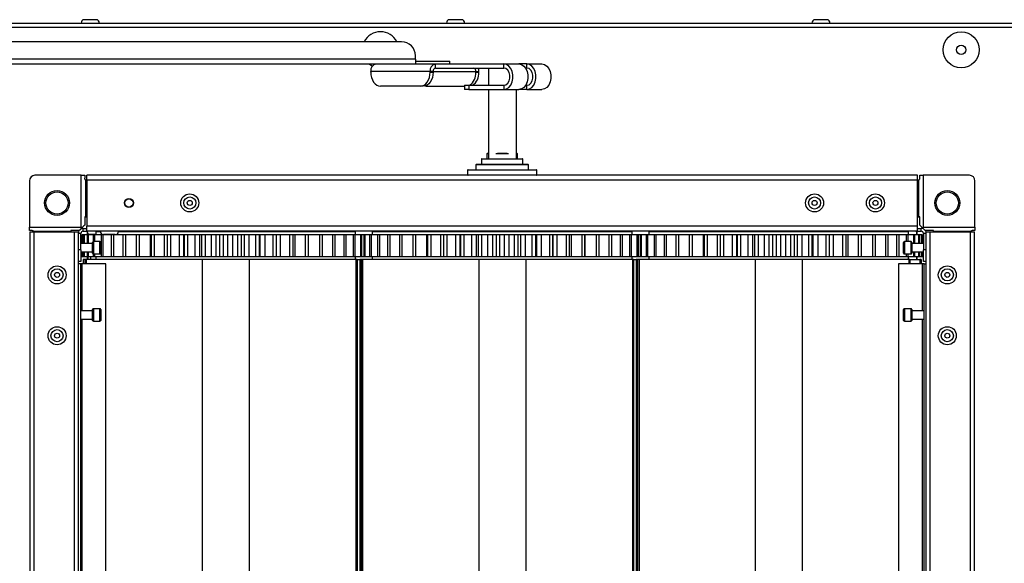
# Model space of a CAD drawing. Units: millimetres. Extents: x -3716 to 16431, y -9556 to 1738.
# Drawn here: x 6332 to 6688, y -1968 to -1771 of the extents above; entities that cross this region are included whole.
import ezdxf

# ---------------------------------------------------------------- set-up
doc = ezdxf.new("R2010")
doc.units = ezdxf.units.MM

msp = doc.modelspace()

# ---------------------------------------------------------------- linework, layer by layer
at = {"color": 7, "linetype": 'Continuous', "lineweight": 25}
for p, q in [((5383.04, -1772.47), (7331.3, -1772.47)), ((6357.17, -1771.27), (6354.99, -1771.27)), ((6359.36, -1771.27), (6357.17, -1771.27)), ((6489.32, -1771.27), (6487.13, -1771.27)), ((6491.5, -1771.27), (6489.32, -1771.27)), ((6621.46, -1771.27), (6619.27, -1771.27)), ((6623.65, -1771.27), (6621.46, -1771.27)), ((7330.57, -1774.07), (5383.77, -1774.07)), ((6469.78, -1779.29), (5937.58, -1779.29)), ((6474.78, -1785.49), (5932.58, -1785.49)), ((5978.65, -1787.29), (6473.22, -1787.29)), ((6458.09, -1787.29), (6459.23, -1788.03)), ((6473.22, -1787.29), (6482.03, -1787.29)), ((6474.78, -1785.49), (6474.78, -1784.29)), ((6474.78, -1785.49), (6474.78, -1787.29)), ((6474.78, -1786.29), (6487.28, -1786.29)), ((6482.03, -1787.29), (6506.78, -1787.29)), ((6482.03, -1788.79), (6482.03, -1787.29)), ((6487.28, -1787.29), (6487.28, -1786.29)), ((6506.78, -1788.79), (6506.78, -1787.29)), ((6506.78, -1787.29), (6512.23, -1787.29)), ((6515.13, -1787.29), (6512.23, -1787.29)), ((6515.13, -1787.29), (6520.57, -1787.29)), ((6515.13, -1788.79), (6515.13, -1787.29)), ((6458.63, -1790.29), (6458.63, -1789.99)), ((6480.13, -1789.99), (6458.63, -1789.99)), ((6480.13, -1789.99), (6480.13, -1790.29)), ((6481.19, -1789.99), (6480.13, -1789.99)), ((6480.13, -1790.29), (6481.19, -1790.29)), ((6481.19, -1789.99), (6481.19, -1790.29)), ((6482.03, -1788.79), (6506.78, -1788.79)), ((6496.67, -1789.99), (6497.73, -1789.99)), ((6496.67, -1790.29), (6496.67, -1789.99)), ((6496.67, -1790.29), (6497.73, -1790.29)), ((6497.73, -1790.29), (6497.73, -1789.99)), ((6501.17, -1788.79), (6501.17, -1794.99)), ((6515.13, -1788.79), (6514.63, -1788.79)), ((6476.59, -1795.29), (6462.17, -1795.29)), ((6477.65, -1795.29), (6476.59, -1795.29)), ((6478.18, -1795.24), (6478.71, -1795.29)), ((6478.71, -1795.29), (6492.59, -1795.29)), ((6492.59, -1794.99), (6492.59, -1796.49)), ((6492.59, -1794.99), (6494.06, -1794.99)), ((6494.06, -1796.49), (6492.59, -1796.49)), ((6494.06, -1794.99), (6494.06, -1796.49)), ((6494.06, -1794.99), (6506.78, -1794.99)), ((6494.06, -1796.49), (6506.78, -1796.49)), ((6501.17, -1796.49), (6501.17, -1821.54)), ((6506.78, -1794.99), (6506.78, -1796.49)), ((6506.78, -1796.49), (6512.23, -1796.49)), ((6511.17, -1796.49), (6511.17, -1821.54)), ((6515.13, -1796.49), (6512.23, -1796.49)), ((6514.63, -1794.99), (6515.13, -1794.99)), ((6515.13, -1796.49), (6515.13, -1794.99)), ((6515.13, -1796.49), (6520.57, -1796.49)), ((6500.67, -1819.74), (6500.67, -1821.54)), ((6500.87, -1819.54), (6501.17, -1819.54)), ((6504.42, -1819.54), (6506.17, -1819.54)), ((6506.17, -1819.54), (6507.93, -1819.54)), ((6511.17, -1819.54), (6511.47, -1819.54)), ((6511.67, -1821.54), (6511.67, -1819.74)), ((6498.67, -1821.74), (6498.67, -1823.54)), ((6498.87, -1821.54), (6506.17, -1821.54)), ((6506.17, -1821.54), (6513.47, -1821.54)), ((6513.67, -1823.54), (6513.67, -1821.74)), ((6493.67, -1825.74), (6493.67, -1827.34)), ((6493.87, -1825.54), (6506.17, -1825.54)), ((6496.67, -1823.74), (6496.67, -1825.54)), ((6496.87, -1823.54), (6506.17, -1823.54)), ((6506.17, -1823.54), (6515.47, -1823.54)), ((6506.17, -1825.54), (6518.47, -1825.54)), ((6515.67, -1825.54), (6515.67, -1823.74)), ((6518.67, -1827.34), (6518.67, -1825.74)), ((6335.17, -1829.54), (6335.17, -1846.3)), ((6353.93, -1827.54), (6337.17, -1827.54)), ((6353.93, -1846.3), (6353.93, -1827.54)), ((6353.93, -1827.54), (6355.17, -1827.54)), ((6355.17, -1827.54), (6355.17, -1828.54)), ((6355.52, -1829.3), (6355.52, -1842.54)), ((6356, -1829.34), (6356, -1827.54)), ((6656.34, -1827.54), (6356, -1827.54)), ((6656.34, -1829.34), (6356, -1829.34)), ((6356, -1829.34), (6356, -1845.94)), ((6656.34, -1829.34), (6656.34, -1827.54)), ((6656.34, -1845.94), (6656.34, -1829.34)), ((6656.83, -1842.54), (6656.83, -1829.3)), ((6657.17, -1828.54), (6657.17, -1827.54)), ((6657.17, -1827.54), (6658.42, -1827.54)), ((6658.42, -1827.54), (6658.42, -1846.3)), ((6675.17, -1827.54), (6658.42, -1827.54)), ((6677.17, -1846.3), (6677.17, -1829.54)), ((6355.17, -1842.54), (6355.17, -1845.54)), ((6355.52, -1842.54), (6355.17, -1842.54)), ((6355.52, -1842.54), (6356, -1842.54)), ((6656.34, -1842.54), (6656.83, -1842.54)), ((6657.17, -1842.54), (6656.83, -1842.54)), ((6657.17, -1845.54), (6657.17, -1842.54)), ((6335.17, -1846.3), (6353.93, -1846.3)), ((6335.17, -1847.54), (6335.17, -1846.3)), ((6336.17, -1847.54), (6335.17, -1847.54)), ((6335.3, -1848.02), (6335.3, -2447.06)), ((6335.3, -1848.02), (6336.74, -1848.02)), ((6336.74, -1848.02), (6351.36, -1848.02)), ((6336.74, -1848.02), (6336.74, -2447.06)), ((6350.17, -1847.89), (6336.93, -1847.89)), ((6336.93, -1847.89), (6337.02, -1848.02)), ((6350.17, -1847.54), (6350.17, -1847.89)), ((6353.17, -1847.54), (6350.17, -1847.54)), ((6350.17, -1848.02), (6350.17, -1847.89)), ((6351.36, -1848.02), (6351.36, -2447.06)), ((6351.36, -1848.02), (6352.8, -1848.02)), ((6352.8, -1848.02), (6352.8, -2447.06)), ((6354.6, -1847.74), (6354.6, -1846.74)), ((6354.6, -1846.74), (6356, -1846.74)), ((6354.6, -1847.74), (6356, -1847.74)), ((6356, -1847.74), (6356, -1845.94)), ((6656.34, -1845.94), (6356, -1845.94)), ((6656.34, -1847.74), (6356, -1847.74)), ((6356.17, -1849.04), (6356.17, -1847.74)), ((6359.17, -1848.04), (6359.17, -1849.04)), ((6360.88, -1848.04), (6359.17, -1848.04)), ((6419.35, -1848.04), (6367.37, -1848.04)), ((6384.92, -1847.74), (6384.92, -1848.04)), ((6413.62, -1848.04), (6413.62, -1847.74)), ((6453.17, -1848.04), (6419.35, -1848.04)), ((6419.69, -1848.04), (6419.69, -1847.74)), ((6427.42, -1848.04), (6427.42, -1847.74)), ((6453.17, -1849.04), (6453.17, -1848.04)), ((6459.17, -1848.04), (6459.17, -1849.04)), ((6519.35, -1848.04), (6459.17, -1848.04)), ((6484.92, -1847.74), (6484.92, -1848.04)), ((6513.62, -1848.04), (6513.62, -1847.74)), ((6553.17, -1848.04), (6519.35, -1848.04)), ((6519.69, -1848.04), (6519.69, -1847.74)), ((6527.42, -1848.04), (6527.42, -1847.74)), ((6553.17, -1849.04), (6553.17, -1848.04)), ((6559.17, -1848.04), (6559.17, -1849.04)), ((6619.35, -1848.04), (6559.17, -1848.04)), ((6584.92, -1847.74), (6584.92, -1848.04)), ((6613.62, -1848.04), (6613.62, -1847.74)), ((6653.17, -1848.04), (6619.35, -1848.04)), ((6619.69, -1848.04), (6619.69, -1847.74)), ((6627.42, -1848.04), (6627.42, -1847.74)), ((6653.17, -1849.04), (6653.17, -1848.04)), ((6656.09, -1848.18), (6656.17, -1848.18)), ((6656.09, -1849.04), (6656.09, -1848.18)), ((6656.17, -1847.74), (6656.17, -1849.04)), ((6656.34, -1847.74), (6656.34, -1845.94)), ((6656.34, -1846.74), (6657.74, -1846.74)), ((6656.34, -1847.74), (6657.74, -1847.74)), ((6657.74, -1847.74), (6657.74, -1846.74)), ((6658.42, -1846.3), (6677.17, -1846.3)), ((6662.17, -1847.54), (6659.17, -1847.54)), ((6659.54, -1848.02), (6660.98, -1848.02)), ((6659.54, -2447.06), (6659.54, -1848.02)), ((6660.98, -2447.06), (6660.98, -1848.02)), ((6660.98, -1848.02), (6675.6, -1848.02)), ((6662.17, -1847.89), (6662.17, -1847.54)), ((6675.42, -1847.89), (6662.17, -1847.89)), ((6662.17, -1847.89), (6662.17, -1848.02)), ((6675.32, -1848.02), (6675.42, -1847.89)), ((6675.6, -2447.06), (6675.6, -1848.02)), ((6675.6, -1848.02), (6677.04, -1848.02)), ((6677.17, -1847.54), (6676.17, -1847.54)), ((6677.04, -2447.06), (6677.04, -1848.02)), ((6677.17, -1846.3), (6677.17, -1847.54)), ((6353.8, -1848.54), (6352.8, -1848.54)), ((6353.8, -1854.44), (6353.8, -1848.54)), ((6354.18, -1849.04), (6354.18, -1852.24)), ((6354.23, -1849.04), (6354.18, -1849.04)), ((6354.23, -1849.04), (6354.23, -1852.24)), ((6354.81, -1849.04), (6354.23, -1849.04)), ((6354.73, -1849.04), (6354.73, -1852.24)), ((6354.93, -1849.04), (6354.73, -1849.04)), ((6354.93, -1849.04), (6354.93, -1852.24)), ((6356.17, -1849.04), (6354.93, -1849.04)), ((6356.08, -1849.04), (6356.08, -1852.24)), ((6356.44, -1849.04), (6356.08, -1849.04)), ((6356.17, -1848.34), (6356.25, -1848.34)), ((6356.17, -1848.87), (6359.17, -1848.87)), ((6356.25, -1848.34), (6356.25, -1849.04)), ((6356.44, -1849.04), (6356.44, -1852.24)), ((6358.22, -1849.04), (6356.44, -1849.04)), ((6358, -1855.69), (6358, -1851.79)), ((6358.22, -1849.04), (6358.22, -1851.5)), ((6358.74, -1849.04), (6358.22, -1849.04)), ((6360.7, -1851.49), (6358.3, -1851.49)), ((6358.74, -1849.04), (6358.74, -1851.49)), ((6361.22, -1849.04), (6358.74, -1849.04)), ((6361, -1851.79), (6361, -1853.74)), ((6361.12, -1849.04), (6361.12, -1857.04)), ((6361.79, -1849.04), (6361.12, -1849.04)), ((6361.79, -1849.04), (6361.79, -1857.04)), ((6364.73, -1849.04), (6361.79, -1849.04)), ((6366.15, -1848.94), (6361.94, -1848.94)), ((6364.73, -1849.04), (6364.73, -1857.04)), ((6365.53, -1849.04), (6364.73, -1849.04)), ((6365.53, -1849.04), (6365.53, -1857.04)), ((6368.99, -1849.04), (6365.53, -1849.04)), ((6366.15, -1848.94), (6366.31, -1848.94)), ((6368.99, -1849.04), (6368.99, -1857.04)), ((6369.92, -1849.04), (6368.99, -1849.04)), ((6369.92, -1849.04), (6369.92, -1857.04)), ((6373.84, -1849.04), (6369.92, -1849.04)), ((6373.84, -1849.04), (6373.84, -1857.04)), ((6374.87, -1849.04), (6373.84, -1849.04)), ((6374.87, -1849.04), (6374.87, -1857.04)), ((6378.82, -1849.04), (6374.87, -1849.04)), ((6378.82, -1849.04), (6378.82, -1857.04)), ((6379.2, -1849.04), (6378.82, -1849.04)), ((6379.2, -1849.04), (6379.2, -1857.04)), ((6380.32, -1849.04), (6379.2, -1849.04)), ((6380.32, -1849.04), (6380.32, -1857.04)), ((6383.9, -1849.04), (6380.32, -1849.04)), ((6383.9, -1849.04), (6383.9, -1857.04)), ((6384.98, -1849.04), (6383.9, -1849.04)), ((6384.98, -1849.04), (6384.98, -1857.04)), ((6384.99, -1849.04), (6384.98, -1849.04)), ((6384.99, -1849.04), (6384.99, -1857.04)), ((6386.18, -1849.04), (6384.99, -1849.04)), ((6386.18, -1849.04), (6386.18, -1857.04)), ((6389.33, -1849.04), (6386.18, -1849.04)), ((6389.33, -1849.04), (6389.33, -1857.04)), ((6390.96, -1849.04), (6389.33, -1849.04)), ((6390.88, -1849.04), (6390.88, -1857.04)), ((6391.11, -1849.04), (6390.88, -1849.04)), ((6391.11, -1849.04), (6391.11, -1857.04)), ((6392.36, -1849.04), (6391.11, -1849.04)), ((6392.36, -1849.04), (6392.36, -1857.04)), ((6395.03, -1849.04), (6392.36, -1849.04)), ((6395.03, -1849.04), (6395.03, -1857.04)), ((6396.71, -1849.04), (6395.03, -1849.04)), ((6396.71, -1849.04), (6396.71, -1857.04)), ((6397.46, -1849.04), (6396.71, -1849.04)), ((6397.46, -1849.04), (6397.46, -1857.04)), ((6398.75, -1849.04), (6397.46, -1849.04)), ((6398.75, -1849.04), (6398.75, -1857.04)), ((6400.91, -1849.04), (6398.75, -1849.04)), ((6400.91, -1849.04), (6400.91, -1857.04)), ((6402.62, -1849.04), (6400.91, -1849.04)), ((6402.62, -1849.04), (6402.62, -1857.04)), ((6403.96, -1849.04), (6402.62, -1849.04)), ((6403.96, -1849.04), (6403.96, -1857.04)), ((6405.26, -1849.04), (6403.96, -1849.04)), ((6405.26, -1849.04), (6405.26, -1857.04)), ((6406.87, -1849.04), (6405.26, -1849.04)), ((6406.87, -1849.04), (6406.87, -1857.04)), ((6408.59, -1849.04), (6406.87, -1849.04)), ((6408.59, -1849.04), (6408.59, -1857.04)), ((6410.49, -1849.04), (6408.59, -1849.04)), ((6410.49, -1849.04), (6410.49, -1857.04)), ((6411.78, -1849.04), (6410.49, -1849.04)), ((6411.78, -1849.04), (6411.78, -1857.04)), ((6412.81, -1849.04), (6411.78, -1849.04)), ((6412.81, -1849.04), (6412.81, -1857.04)), ((6414.51, -1849.04), (6412.81, -1849.04)), ((6414.51, -1849.04), (6414.51, -1857.04)), ((6416.95, -1849.04), (6414.51, -1849.04)), ((6416.95, -1849.04), (6416.95, -1857.04)), ((6418.22, -1849.04), (6416.95, -1849.04)), ((6418.22, -1849.04), (6418.22, -1857.04)), ((6418.66, -1849.04), (6418.22, -1849.04)), ((6418.66, -1857.04), (6418.66, -1849.04)), ((6420.31, -1849.04), (6418.66, -1849.04)), ((6420.31, -1849.04), (6420.31, -1857.04)), ((6423.24, -1849.04), (6420.31, -1849.04)), ((6423.24, -1849.04), (6423.24, -1857.04)), ((6424.46, -1849.04), (6423.24, -1849.04)), ((6424.46, -1849.04), (6424.46, -1857.04)), ((6424.54, -1849.04), (6424.46, -1849.04)), ((6424.54, -1857.04), (6424.54, -1849.04)), ((6425.88, -1849.04), (6424.54, -1849.04)), ((6425.88, -1849.04), (6425.88, -1857.04)), ((6429.26, -1849.04), (6425.88, -1849.04)), ((6429.26, -1849.04), (6429.26, -1857.04)), ((6430.42, -1849.04), (6429.26, -1849.04)), ((6430.42, -1849.04), (6430.42, -1857.04)), ((6431.14, -1849.04), (6430.42, -1849.04)), ((6431.14, -1849.04), (6431.14, -1857.04)), ((6434.92, -1849.04), (6431.14, -1849.04)), ((6434.92, -1849.04), (6434.92, -1857.04)), ((6435.99, -1849.04), (6434.92, -1849.04)), ((6435.99, -1849.04), (6435.99, -1857.04)), ((6436.01, -1849.04), (6436.01, -1857.04)), ((6440.12, -1849.04), (6436.01, -1849.04)), ((6440.12, -1849.04), (6440.12, -1857.04)), ((6441.1, -1849.04), (6440.12, -1849.04)), ((6441.1, -1849.04), (6441.1, -1857.04)), ((6444.79, -1849.04), (6441.1, -1849.04)), ((6444.79, -1849.04), (6444.79, -1857.04)), ((6445.65, -1849.04), (6444.79, -1849.04)), ((6445.65, -1849.04), (6445.65, -1857.04)), ((6448.85, -1849.04), (6445.65, -1849.04)), ((6448.85, -1849.04), (6448.85, -1857.04)), ((6449.58, -1849.04), (6448.85, -1849.04)), ((6449.58, -1849.04), (6449.58, -1857.04)), ((6452.24, -1849.04), (6449.58, -1849.04)), ((6452.24, -1849.04), (6452.24, -1857.04)), ((6452.83, -1849.04), (6452.24, -1849.04)), ((6452.83, -1849.04), (6452.83, -1857.04)), ((6454.9, -1849.04), (6452.83, -1849.04)), ((6454.9, -1849.04), (6454.9, -1857.04)), ((6455.34, -1849.04), (6454.9, -1849.04)), ((6455.34, -1849.04), (6455.34, -1857.04)), ((6456.08, -1849.04), (6455.34, -1849.04)), ((6456.08, -1849.04), (6456.08, -1857.04)), ((6456.44, -1849.04), (6456.08, -1849.04)), ((6456.44, -1849.04), (6456.44, -1857.04)), ((6458.16, -1849.04), (6456.44, -1849.04)), ((6458.22, -1849.04), (6458.22, -1857.04)), ((6458.74, -1849.04), (6458.22, -1849.04)), ((6458.74, -1849.04), (6458.74, -1857.04)), ((6461.22, -1849.04), (6458.74, -1849.04)), ((6461.12, -1849.04), (6461.12, -1857.04)), ((6461.79, -1849.04), (6461.12, -1849.04)), ((6461.79, -1849.04), (6461.79, -1857.04)), ((6464.73, -1849.04), (6461.79, -1849.04)), ((6464.73, -1849.04), (6464.73, -1857.04)), ((6465.53, -1849.04), (6464.73, -1849.04)), ((6465.53, -1849.04), (6465.53, -1857.04)), ((6468.99, -1849.04), (6465.53, -1849.04)), ((6468.99, -1849.04), (6468.99, -1857.04)), ((6469.92, -1849.04), (6468.99, -1849.04)), ((6469.92, -1849.04), (6469.92, -1857.04)), ((6473.84, -1849.04), (6469.92, -1849.04)), ((6473.84, -1849.04), (6473.84, -1857.04)), ((6474.87, -1849.04), (6473.84, -1849.04)), ((6474.87, -1849.04), (6474.87, -1857.04)), ((6478.82, -1849.04), (6474.87, -1849.04)), ((6478.82, -1849.04), (6478.82, -1857.04)), ((6479.2, -1849.04), (6478.82, -1849.04)), ((6479.2, -1849.04), (6479.2, -1857.04)), ((6480.32, -1849.04), (6479.2, -1849.04)), ((6480.32, -1849.04), (6480.32, -1857.04)), ((6483.9, -1849.04), (6480.32, -1849.04)), ((6483.9, -1849.04), (6483.9, -1857.04)), ((6484.98, -1849.04), (6483.9, -1849.04)), ((6484.98, -1849.04), (6484.98, -1857.04)), ((6484.99, -1849.04), (6484.98, -1849.04)), ((6484.99, -1849.04), (6484.99, -1857.04)), ((6486.18, -1849.04), (6484.99, -1849.04)), ((6486.18, -1849.04), (6486.18, -1857.04)), ((6489.33, -1849.04), (6486.18, -1849.04)), ((6489.33, -1849.04), (6489.33, -1857.04)), ((6490.96, -1849.04), (6489.33, -1849.04)), ((6490.88, -1849.04), (6490.88, -1857.04)), ((6491.11, -1849.04), (6490.88, -1849.04)), ((6491.11, -1849.04), (6491.11, -1857.04)), ((6492.36, -1849.04), (6491.11, -1849.04)), ((6492.36, -1849.04), (6492.36, -1857.04)), ((6495.03, -1849.04), (6492.36, -1849.04)), ((6495.03, -1849.04), (6495.03, -1857.04)), ((6496.72, -1849.04), (6495.03, -1849.04)), ((6496.72, -1849.04), (6496.72, -1857.04)), ((6497.46, -1849.04), (6496.72, -1849.04)), ((6497.46, -1849.04), (6497.46, -1857.04)), ((6498.75, -1849.04), (6497.46, -1849.04)), ((6498.75, -1849.04), (6498.75, -1857.04)), ((6500.91, -1849.04), (6498.75, -1849.04)), ((6500.91, -1849.04), (6500.91, -1857.04)), ((6502.62, -1849.04), (6500.91, -1849.04)), ((6502.62, -1849.04), (6502.62, -1857.04)), ((6503.96, -1849.04), (6502.62, -1849.04)), ((6503.96, -1849.04), (6503.96, -1857.04)), ((6505.26, -1849.04), (6503.96, -1849.04)), ((6505.26, -1849.04), (6505.26, -1857.04)), ((6506.87, -1849.04), (6505.26, -1849.04)), ((6506.87, -1849.04), (6506.87, -1857.04)), ((6508.59, -1849.04), (6506.87, -1849.04)), ((6508.59, -1849.04), (6508.59, -1857.04)), ((6510.49, -1849.04), (6508.59, -1849.04)), ((6510.49, -1849.04), (6510.49, -1857.04)), ((6511.78, -1849.04), (6510.49, -1849.04)), ((6511.78, -1849.04), (6511.78, -1857.04)), ((6512.81, -1849.04), (6511.78, -1849.04)), ((6512.81, -1849.04), (6512.81, -1857.04)), ((6514.51, -1849.04), (6512.81, -1849.04)), ((6514.51, -1849.04), (6514.51, -1857.04)), ((6516.95, -1849.04), (6514.51, -1849.04)), ((6516.95, -1849.04), (6516.95, -1857.04)), ((6518.22, -1849.04), (6516.95, -1849.04)), ((6518.22, -1849.04), (6518.22, -1857.04)), ((6518.66, -1849.04), (6518.22, -1849.04)), ((6518.66, -1857.04), (6518.66, -1849.04)), ((6520.31, -1849.04), (6518.66, -1849.04)), ((6520.31, -1849.04), (6520.31, -1857.04)), ((6523.24, -1849.04), (6520.31, -1849.04)), ((6523.24, -1849.04), (6523.24, -1857.04)), ((6524.46, -1849.04), (6523.24, -1849.04)), ((6524.46, -1849.04), (6524.46, -1857.04)), ((6524.54, -1849.04), (6524.46, -1849.04)), ((6524.54, -1857.04), (6524.54, -1849.04)), ((6525.88, -1849.04), (6524.54, -1849.04)), ((6525.88, -1849.04), (6525.88, -1857.04)), ((6529.26, -1849.04), (6525.88, -1849.04)), ((6529.26, -1849.04), (6529.26, -1857.04)), ((6530.42, -1849.04), (6529.26, -1849.04)), ((6530.42, -1849.04), (6530.42, -1857.04)), ((6531.14, -1849.04), (6530.42, -1849.04)), ((6531.14, -1849.04), (6531.14, -1857.04)), ((6534.92, -1849.04), (6531.14, -1849.04)), ((6534.92, -1849.04), (6534.92, -1857.04)), ((6535.99, -1849.04), (6534.92, -1849.04)), ((6535.99, -1849.04), (6535.99, -1857.04)), ((6536.01, -1849.04), (6536.01, -1857.04)), ((6540.12, -1849.04), (6536.01, -1849.04)), ((6540.12, -1849.04), (6540.12, -1857.04)), ((6541.1, -1849.04), (6540.12, -1849.04)), ((6541.1, -1849.04), (6541.1, -1857.04)), ((6544.79, -1849.04), (6541.1, -1849.04)), ((6544.79, -1849.04), (6544.79, -1857.04)), ((6545.65, -1849.04), (6544.79, -1849.04)), ((6545.65, -1849.04), (6545.65, -1857.04)), ((6548.85, -1849.04), (6545.65, -1849.04)), ((6548.85, -1849.04), (6548.85, -1857.04)), ((6549.58, -1849.04), (6548.85, -1849.04)), ((6549.58, -1849.04), (6549.58, -1857.04)), ((6552.24, -1849.04), (6549.58, -1849.04)), ((6552.24, -1849.04), (6552.24, -1857.04)), ((6552.83, -1849.04), (6552.24, -1849.04)), ((6552.83, -1849.04), (6552.83, -1857.04)), ((6554.9, -1849.04), (6552.83, -1849.04)), ((6554.9, -1849.04), (6554.9, -1857.04)), ((6555.34, -1849.04), (6554.9, -1849.04)), ((6556.08, -1849.04), (6555.27, -1849.04)), ((6555.34, -1849.04), (6555.34, -1857.04)), ((6556.08, -1849.04), (6556.08, -1857.04)), ((6556.44, -1849.04), (6556.08, -1849.04)), ((6556.44, -1849.04), (6556.44, -1857.04)), ((6558.22, -1849.04), (6556.44, -1849.04)), ((6558.22, -1849.04), (6558.22, -1857.04)), ((6558.74, -1849.04), (6558.22, -1849.04)), ((6558.74, -1849.04), (6558.74, -1857.04)), ((6561.22, -1849.04), (6558.74, -1849.04)), ((6561.12, -1849.04), (6561.12, -1857.04)), ((6561.79, -1849.04), (6561.12, -1849.04)), ((6561.79, -1849.04), (6561.79, -1857.04)), ((6564.73, -1849.04), (6561.79, -1849.04)), ((6564.73, -1849.04), (6564.73, -1857.04)), ((6565.53, -1849.04), (6564.73, -1849.04)), ((6565.53, -1849.04), (6565.53, -1857.04)), ((6568.99, -1849.04), (6565.53, -1849.04)), ((6568.99, -1849.04), (6568.99, -1857.04)), ((6569.92, -1849.04), (6568.99, -1849.04)), ((6569.92, -1849.04), (6569.92, -1857.04)), ((6573.84, -1849.04), (6569.92, -1849.04)), ((6573.84, -1849.04), (6573.84, -1857.04)), ((6574.87, -1849.04), (6573.84, -1849.04)), ((6574.87, -1849.04), (6574.87, -1857.04)), ((6578.82, -1849.04), (6574.87, -1849.04)), ((6578.82, -1849.04), (6578.82, -1857.04)), ((6579.2, -1849.04), (6578.82, -1849.04)), ((6579.2, -1849.04), (6579.2, -1857.04)), ((6580.32, -1849.04), (6579.2, -1849.04)), ((6580.32, -1849.04), (6580.32, -1857.04)), ((6583.9, -1849.04), (6580.32, -1849.04)), ((6583.9, -1849.04), (6583.9, -1857.04)), ((6584.98, -1849.04), (6583.9, -1849.04)), ((6584.98, -1849.04), (6584.98, -1857.04)), ((6584.99, -1849.04), (6584.98, -1849.04)), ((6584.99, -1849.04), (6584.99, -1857.04)), ((6586.18, -1849.04), (6584.99, -1849.04)), ((6586.18, -1849.04), (6586.18, -1857.04)), ((6589.33, -1849.04), (6586.18, -1849.04)), ((6589.33, -1849.04), (6589.33, -1857.04)), ((6590.96, -1849.04), (6589.33, -1849.04)), ((6590.88, -1849.04), (6590.88, -1857.04)), ((6591.11, -1849.04), (6590.88, -1849.04)), ((6591.11, -1849.04), (6591.11, -1857.04)), ((6592.36, -1849.04), (6591.11, -1849.04)), ((6592.36, -1849.04), (6592.36, -1857.04)), ((6595.03, -1849.04), (6592.36, -1849.04)), ((6595.03, -1849.04), (6595.03, -1857.04)), ((6596.71, -1849.04), (6595.03, -1849.04)), ((6596.71, -1849.04), (6596.71, -1857.04)), ((6597.46, -1849.04), (6596.71, -1849.04)), ((6597.46, -1849.04), (6597.46, -1857.04)), ((6598.75, -1849.04), (6597.46, -1849.04)), ((6598.75, -1849.04), (6598.75, -1857.04)), ((6600.91, -1849.04), (6598.75, -1849.04)), ((6600.91, -1849.04), (6600.91, -1857.04)), ((6602.62, -1849.04), (6600.91, -1849.04)), ((6602.62, -1849.04), (6602.62, -1857.04)), ((6603.96, -1849.04), (6602.62, -1849.04)), ((6603.96, -1849.04), (6603.96, -1857.04)), ((6605.26, -1849.04), (6603.96, -1849.04)), ((6605.26, -1849.04), (6605.26, -1857.04)), ((6606.87, -1849.04), (6605.26, -1849.04)), ((6606.87, -1849.04), (6606.87, -1857.04)), ((6608.59, -1849.04), (6606.87, -1849.04)), ((6608.59, -1849.04), (6608.59, -1857.04)), ((6610.49, -1849.04), (6608.59, -1849.04)), ((6610.49, -1849.04), (6610.49, -1857.04)), ((6611.78, -1849.04), (6610.49, -1849.04)), ((6611.78, -1849.04), (6611.78, -1857.04)), ((6612.81, -1849.04), (6611.78, -1849.04)), ((6612.81, -1849.04), (6612.81, -1857.04)), ((6614.51, -1849.04), (6612.81, -1849.04)), ((6614.51, -1849.04), (6614.51, -1857.04)), ((6616.95, -1849.04), (6614.51, -1849.04)), ((6616.95, -1849.04), (6616.95, -1857.04)), ((6618.22, -1849.04), (6616.95, -1849.04)), ((6618.22, -1849.04), (6618.22, -1857.04)), ((6618.66, -1849.04), (6618.22, -1849.04)), ((6618.66, -1857.04), (6618.66, -1849.04)), ((6620.31, -1849.04), (6618.66, -1849.04)), ((6620.31, -1849.04), (6620.31, -1857.04)), ((6623.24, -1849.04), (6620.31, -1849.04)), ((6623.24, -1849.04), (6623.24, -1857.04)), ((6624.46, -1849.04), (6623.24, -1849.04)), ((6624.46, -1849.04), (6624.46, -1857.04)), ((6624.54, -1849.04), (6624.46, -1849.04)), ((6624.54, -1857.04), (6624.54, -1849.04)), ((6625.88, -1849.04), (6624.54, -1849.04)), ((6625.88, -1849.04), (6625.88, -1857.04)), ((6629.26, -1849.04), (6625.88, -1849.04)), ((6629.26, -1849.04), (6629.26, -1857.04)), ((6630.42, -1849.04), (6629.26, -1849.04)), ((6630.42, -1849.04), (6630.42, -1857.04)), ((6631.14, -1849.04), (6630.42, -1849.04)), ((6631.14, -1849.04), (6631.14, -1857.04)), ((6634.92, -1849.04), (6631.14, -1849.04)), ((6634.92, -1849.04), (6634.92, -1857.04)), ((6635.99, -1849.04), (6634.92, -1849.04)), ((6635.99, -1849.04), (6635.99, -1857.04)), ((6636.01, -1849.04), (6636.01, -1857.04)), ((6640.12, -1849.04), (6636.01, -1849.04)), ((6640.12, -1849.04), (6640.12, -1857.04)), ((6641.1, -1849.04), (6640.12, -1849.04)), ((6641.1, -1849.04), (6641.1, -1857.04)), ((6644.79, -1849.04), (6641.1, -1849.04)), ((6644.79, -1849.04), (6644.79, -1857.04)), ((6645.65, -1849.04), (6644.79, -1849.04)), ((6645.65, -1849.04), (6645.65, -1857.04)), ((6648.85, -1849.04), (6645.65, -1849.04)), ((6648.85, -1849.04), (6648.85, -1857.04)), ((6649.58, -1849.04), (6648.85, -1849.04)), ((6649.58, -1849.04), (6649.58, -1857.04)), ((6652.24, -1849.04), (6649.58, -1849.04)), ((6651.34, -1853.74), (6651.34, -1851.79)), ((6654.04, -1851.49), (6651.64, -1851.49)), ((6652.24, -1849.04), (6652.24, -1851.49)), ((6652.83, -1849.04), (6652.24, -1849.04)), ((6652.83, -1849.04), (6652.83, -1851.49)), ((6654.9, -1849.04), (6652.83, -1849.04)), ((6654.34, -1851.79), (6654.34, -1855.69)), ((6654.9, -1849.04), (6654.9, -1852.24)), ((6655.34, -1849.04), (6654.9, -1849.04)), ((6655.34, -1849.04), (6655.34, -1852.24)), ((6656.79, -1849.04), (6655.34, -1849.04)), ((6656.79, -1849.04), (6656.79, -1852.24)), ((6657.07, -1849.04), (6656.79, -1849.04)), ((6657.07, -1849.04), (6657.07, -1852.24)), ((6657.89, -1849.04), (6657.07, -1849.04)), ((6657.89, -1849.04), (6657.89, -1852.24)), ((6658.01, -1849.04), (6657.89, -1849.04)), ((6658.01, -1849.04), (6658.01, -1852.24)), ((6658.16, -1849.04), (6658.01, -1849.04)), ((6658.16, -1849.04), (6658.16, -1852.24)), ((6659.54, -1848.54), (6658.54, -1848.54)), ((6658.54, -1848.54), (6658.54, -1854.44)), ((6353.8, -1854.44), (6352.8, -1854.44)), ((6358, -1852.24), (6353.8, -1852.24)), ((6353.8, -1854.44), (6353.8, -1858.74)), ((6353.8, -1855.24), (6358, -1855.24)), ((6354.18, -1855.24), (6354.18, -1857.04)), ((6354.23, -1855.24), (6354.23, -1857.04)), ((6354.73, -1855.24), (6354.73, -1857.04)), ((6354.93, -1855.24), (6354.93, -1857.04)), ((6356.08, -1855.24), (6356.08, -1857.04)), ((6356.44, -1855.24), (6356.44, -1857.04)), ((6361, -1853.74), (6361, -1855.69)), ((6651.34, -1855.69), (6651.34, -1853.74)), ((6658.54, -1852.24), (6654.34, -1852.24)), ((6654.34, -1855.24), (6658.54, -1855.24)), ((6654.9, -1855.24), (6654.9, -1857.04)), ((6655.34, -1855.24), (6655.34, -1857.04)), ((6656.79, -1855.24), (6656.79, -1857.04)), ((6657.07, -1855.24), (6657.07, -1857.04)), ((6657.89, -1855.24), (6657.89, -1857.04)), ((6658.01, -1855.24), (6658.01, -1857.04)), ((6658.16, -1855.24), (6658.16, -1857.04)), ((6659.54, -1854.44), (6658.54, -1854.44)), ((6658.54, -1858.74), (6658.54, -1854.44)), ((6353.8, -1858.74), (6352.8, -1858.74)), ((6354.23, -1857.04), (6354.18, -1857.04)), ((6354.81, -1857.04), (6354.23, -1857.04)), ((6354.67, -1858.04), (6354.67, -1859.54)), ((6355.17, -1858.04), (6354.67, -1858.04)), ((6354.93, -1857.04), (6354.73, -1857.04)), ((6356.17, -1857.04), (6354.93, -1857.04)), ((6355.17, -1858.04), (6355.17, -1858.04)), ((6355.67, -1858.04), (6355.17, -1858.04)), ((6355.67, -1858.04), (6355.67, -1859.54)), ((6359.21, -1858.04), (6355.67, -1858.04)), ((6356.44, -1857.04), (6356.08, -1857.04)), ((6356.17, -1858.04), (6356.17, -1857.04)), ((6356.25, -1857.04), (6356.25, -1858.04)), ((6358.22, -1857.04), (6356.44, -1857.04)), ((6357.45, -1858.04), (6357.45, -1857.04)), ((6358.22, -1855.98), (6358.22, -1857.04)), ((6358.74, -1857.04), (6358.22, -1857.04)), ((6358.3, -1855.99), (6360.7, -1855.99)), ((6358.74, -1855.99), (6358.74, -1857.04)), ((6361.22, -1857.04), (6358.74, -1857.04)), ((6359.17, -1857.04), (6359.17, -1858.04)), ((6419.35, -1858.04), (6359.21, -1858.04)), ((6361.79, -1857.04), (6361.12, -1857.04)), ((6364.73, -1857.04), (6361.79, -1857.04)), ((6365.53, -1857.04), (6364.73, -1857.04)), ((6368.99, -1857.04), (6365.53, -1857.04)), ((6369.92, -1857.04), (6368.99, -1857.04)), ((6373.84, -1857.04), (6369.92, -1857.04)), ((6374.87, -1857.04), (6373.84, -1857.04)), ((6378.82, -1857.04), (6374.87, -1857.04)), ((6379.2, -1857.04), (6378.82, -1857.04)), ((6380.32, -1857.04), (6379.2, -1857.04)), ((6383.9, -1857.04), (6380.32, -1857.04)), ((6384.98, -1857.04), (6383.9, -1857.04)), ((6384.99, -1857.04), (6384.98, -1857.04)), ((6386.18, -1857.04), (6384.99, -1857.04)), ((6389.33, -1857.04), (6386.18, -1857.04)), ((6390.96, -1857.04), (6389.33, -1857.04)), ((6391.11, -1857.04), (6390.88, -1857.04)), ((6392.36, -1857.04), (6391.11, -1857.04)), ((6395.03, -1857.04), (6392.36, -1857.04)), ((6396.71, -1857.04), (6395.03, -1857.04)), ((6397.46, -1857.04), (6396.71, -1857.04)), ((6398.75, -1857.04), (6397.46, -1857.04)), ((6397.67, -1858.04), (6397.67, -2437.04)), ((6400.91, -1857.04), (6398.75, -1857.04)), ((6402.62, -1857.04), (6400.91, -1857.04)), ((6403.96, -1857.04), (6402.62, -1857.04)), ((6405.26, -1857.04), (6403.96, -1857.04)), ((6406.87, -1857.04), (6405.26, -1857.04)), ((6408.59, -1857.04), (6406.87, -1857.04)), ((6410.49, -1857.04), (6408.59, -1857.04)), ((6411.78, -1857.04), (6410.49, -1857.04)), ((6412.81, -1857.04), (6411.78, -1857.04)), ((6414.51, -1857.04), (6412.81, -1857.04)), ((6416.95, -1857.04), (6414.51, -1857.04)), ((6414.67, -1858.04), (6414.67, -2437.04)), ((6418.22, -1857.04), (6416.95, -1857.04)), ((6418.66, -1857.04), (6418.22, -1857.04)), ((6420.31, -1857.04), (6418.66, -1857.04)), ((6453.14, -1858.04), (6419.35, -1858.04)), ((6423.24, -1857.04), (6420.31, -1857.04)), ((6424.46, -1857.04), (6423.24, -1857.04)), ((6424.54, -1857.04), (6424.46, -1857.04)), ((6425.88, -1857.04), (6424.54, -1857.04)), ((6429.26, -1857.04), (6425.88, -1857.04)), ((6430.42, -1857.04), (6429.26, -1857.04)), ((6431.14, -1857.04), (6430.42, -1857.04)), ((6434.92, -1857.04), (6431.14, -1857.04)), ((6435.99, -1857.04), (6434.92, -1857.04)), ((6440.12, -1857.04), (6436.01, -1857.04)), ((6441.1, -1857.04), (6440.12, -1857.04)), ((6444.79, -1857.04), (6441.1, -1857.04)), ((6445.65, -1857.04), (6444.79, -1857.04)), ((6448.85, -1857.04), (6445.65, -1857.04)), ((6449.58, -1857.04), (6448.85, -1857.04)), ((6452.24, -1857.04), (6449.58, -1857.04)), ((6452.83, -1857.04), (6452.24, -1857.04)), ((6454.9, -1857.04), (6452.83, -1857.04)), ((6453.14, -1858.04), (6453.27, -1858.04)), ((6453.17, -1858.04), (6453.17, -1857.04)), ((6453.27, -1858.04), (6453.27, -2437.04)), ((6453.67, -1858.04), (6453.27, -1858.04)), ((6453.67, -1858.04), (6453.67, -2437.04)), ((6453.67, -1858.04), (6454.67, -1858.04)), ((6454.67, -1858.04), (6454.67, -2437.04)), ((6455.17, -1858.04), (6454.67, -1858.04)), ((6455.34, -1857.04), (6454.9, -1857.04)), ((6455.17, -1858.04), (6455.17, -2437.04)), ((6455.17, -1858.04), (6455.17, -2437.04)), ((6455.67, -1858.04), (6455.17, -1858.04)), ((6455.17, -1858.04), (6455.17, -1858.04)), ((6456.08, -1857.04), (6455.34, -1857.04)), ((6455.67, -1858.04), (6455.67, -2437.04)), ((6459.21, -1858.04), (6455.67, -1858.04)), ((6456.44, -1857.04), (6456.08, -1857.04)), ((6458.16, -1857.04), (6456.44, -1857.04)), ((6458.74, -1857.04), (6458.22, -1857.04)), ((6461.22, -1857.04), (6458.74, -1857.04)), ((6459.17, -1857.04), (6459.17, -1858.04)), ((6519.35, -1858.04), (6459.21, -1858.04)), ((6461.79, -1857.04), (6461.12, -1857.04)), ((6464.73, -1857.04), (6461.79, -1857.04)), ((6465.53, -1857.04), (6464.73, -1857.04)), ((6468.99, -1857.04), (6465.53, -1857.04)), ((6469.92, -1857.04), (6468.99, -1857.04)), ((6473.84, -1857.04), (6469.92, -1857.04)), ((6474.87, -1857.04), (6473.84, -1857.04)), ((6478.82, -1857.04), (6474.87, -1857.04)), ((6479.2, -1857.04), (6478.82, -1857.04)), ((6480.32, -1857.04), (6479.2, -1857.04)), ((6483.9, -1857.04), (6480.32, -1857.04)), ((6484.98, -1857.04), (6483.9, -1857.04)), ((6484.99, -1857.04), (6484.98, -1857.04)), ((6486.18, -1857.04), (6484.99, -1857.04)), ((6489.33, -1857.04), (6486.18, -1857.04)), ((6490.96, -1857.04), (6489.33, -1857.04)), ((6491.11, -1857.04), (6490.88, -1857.04)), ((6492.36, -1857.04), (6491.11, -1857.04)), ((6495.03, -1857.04), (6492.36, -1857.04)), ((6496.72, -1857.04), (6495.03, -1857.04)), ((6497.46, -1857.04), (6496.72, -1857.04)), ((6498.75, -1857.04), (6497.46, -1857.04)), ((6497.67, -1858.04), (6497.67, -2437.04)), ((6500.91, -1857.04), (6498.75, -1857.04)), ((6502.62, -1857.04), (6500.91, -1857.04)), ((6503.96, -1857.04), (6502.62, -1857.04)), ((6505.26, -1857.04), (6503.96, -1857.04)), ((6506.87, -1857.04), (6505.26, -1857.04)), ((6508.59, -1857.04), (6506.87, -1857.04)), ((6510.49, -1857.04), (6508.59, -1857.04)), ((6511.78, -1857.04), (6510.49, -1857.04)), ((6512.81, -1857.04), (6511.78, -1857.04)), ((6514.51, -1857.04), (6512.81, -1857.04)), ((6516.95, -1857.04), (6514.51, -1857.04)), ((6514.67, -1858.04), (6514.67, -2437.04)), ((6518.22, -1857.04), (6516.95, -1857.04)), ((6518.66, -1857.04), (6518.22, -1857.04)), ((6520.31, -1857.04), (6518.66, -1857.04)), ((6553.14, -1858.04), (6519.35, -1858.04)), ((6523.24, -1857.04), (6520.31, -1857.04)), ((6524.46, -1857.04), (6523.24, -1857.04)), ((6524.54, -1857.04), (6524.46, -1857.04)), ((6525.88, -1857.04), (6524.54, -1857.04)), ((6529.26, -1857.04), (6525.88, -1857.04)), ((6530.42, -1857.04), (6529.26, -1857.04)), ((6531.14, -1857.04), (6530.42, -1857.04)), ((6534.92, -1857.04), (6531.14, -1857.04)), ((6535.99, -1857.04), (6534.92, -1857.04)), ((6540.12, -1857.04), (6536.01, -1857.04)), ((6541.1, -1857.04), (6540.12, -1857.04)), ((6544.79, -1857.04), (6541.1, -1857.04)), ((6545.65, -1857.04), (6544.79, -1857.04)), ((6548.85, -1857.04), (6545.65, -1857.04)), ((6549.58, -1857.04), (6548.85, -1857.04)), ((6552.24, -1857.04), (6549.58, -1857.04)), ((6552.83, -1857.04), (6552.24, -1857.04)), ((6554.9, -1857.04), (6552.83, -1857.04)), ((6553.14, -1858.04), (6553.27, -1858.04)), ((6553.17, -1858.04), (6553.17, -1857.04)), ((6553.27, -1858.04), (6553.27, -2437.04)), ((6553.67, -1858.04), (6553.27, -1858.04)), ((6553.67, -1858.04), (6553.67, -2437.04)), ((6553.67, -1858.04), (6554.67, -1858.04)), ((6554.67, -1858.04), (6554.67, -2437.04)), ((6555.17, -1858.04), (6554.67, -1858.04)), ((6555.34, -1857.04), (6554.9, -1857.04)), ((6555.17, -1858.04), (6555.17, -2437.04)), ((6555.17, -1858.04), (6555.17, -2437.04)), ((6555.17, -1858.04), (6555.17, -1858.04)), ((6555.67, -1858.04), (6555.17, -1858.04)), ((6556.08, -1857.04), (6555.27, -1857.04)), ((6555.67, -1858.04), (6555.67, -2437.04)), ((6559.21, -1858.04), (6555.67, -1858.04)), ((6556.44, -1857.04), (6556.08, -1857.04)), ((6558.22, -1857.04), (6556.44, -1857.04)), ((6558.74, -1857.04), (6558.22, -1857.04)), ((6561.22, -1857.04), (6558.74, -1857.04)), ((6559.17, -1857.04), (6559.17, -1858.04)), ((6619.35, -1858.04), (6559.21, -1858.04)), ((6561.79, -1857.04), (6561.12, -1857.04)), ((6564.73, -1857.04), (6561.79, -1857.04)), ((6565.53, -1857.04), (6564.73, -1857.04)), ((6568.99, -1857.04), (6565.53, -1857.04)), ((6569.92, -1857.04), (6568.99, -1857.04)), ((6573.84, -1857.04), (6569.92, -1857.04)), ((6574.87, -1857.04), (6573.84, -1857.04)), ((6578.82, -1857.04), (6574.87, -1857.04)), ((6579.2, -1857.04), (6578.82, -1857.04)), ((6580.32, -1857.04), (6579.2, -1857.04)), ((6583.9, -1857.04), (6580.32, -1857.04)), ((6584.98, -1857.04), (6583.9, -1857.04)), ((6584.99, -1857.04), (6584.98, -1857.04)), ((6586.18, -1857.04), (6584.99, -1857.04)), ((6589.33, -1857.04), (6586.18, -1857.04)), ((6590.96, -1857.04), (6589.33, -1857.04)), ((6591.11, -1857.04), (6590.88, -1857.04)), ((6592.36, -1857.04), (6591.11, -1857.04)), ((6595.03, -1857.04), (6592.36, -1857.04)), ((6596.71, -1857.04), (6595.03, -1857.04)), ((6597.46, -1857.04), (6596.71, -1857.04)), ((6598.75, -1857.04), (6597.46, -1857.04)), ((6597.67, -1858.04), (6597.67, -2437.04)), ((6600.91, -1857.04), (6598.75, -1857.04)), ((6602.62, -1857.04), (6600.91, -1857.04)), ((6603.96, -1857.04), (6602.62, -1857.04)), ((6605.26, -1857.04), (6603.96, -1857.04)), ((6606.87, -1857.04), (6605.26, -1857.04)), ((6608.59, -1857.04), (6606.87, -1857.04)), ((6610.49, -1857.04), (6608.59, -1857.04)), ((6611.78, -1857.04), (6610.49, -1857.04)), ((6612.81, -1857.04), (6611.78, -1857.04)), ((6614.51, -1857.04), (6612.81, -1857.04)), ((6616.95, -1857.04), (6614.51, -1857.04)), ((6614.67, -1858.04), (6614.67, -2437.04)), ((6618.22, -1857.04), (6616.95, -1857.04)), ((6618.66, -1857.04), (6618.22, -1857.04)), ((6620.31, -1857.04), (6618.66, -1857.04)), ((6653.14, -1858.04), (6619.35, -1858.04)), ((6623.24, -1857.04), (6620.31, -1857.04)), ((6624.46, -1857.04), (6623.24, -1857.04)), ((6624.54, -1857.04), (6624.46, -1857.04)), ((6625.88, -1857.04), (6624.54, -1857.04)), ((6629.26, -1857.04), (6625.88, -1857.04)), ((6630.42, -1857.04), (6629.26, -1857.04)), ((6631.14, -1857.04), (6630.42, -1857.04)), ((6634.92, -1857.04), (6631.14, -1857.04)), ((6635.99, -1857.04), (6634.92, -1857.04)), ((6640.12, -1857.04), (6636.01, -1857.04)), ((6641.1, -1857.04), (6640.12, -1857.04)), ((6644.79, -1857.04), (6641.1, -1857.04)), ((6645.65, -1857.04), (6644.79, -1857.04)), ((6648.85, -1857.04), (6645.65, -1857.04)), ((6649.58, -1857.04), (6648.85, -1857.04)), ((6652.24, -1857.04), (6649.58, -1857.04)), ((6651.64, -1855.99), (6654.04, -1855.99)), ((6652.24, -1855.99), (6652.24, -1857.04)), ((6652.83, -1857.04), (6652.24, -1857.04)), ((6652.83, -1855.99), (6652.83, -1857.04)), ((6654.9, -1857.04), (6652.83, -1857.04)), ((6653.14, -1858.04), (6653.27, -1858.04)), ((6653.17, -1858.04), (6653.17, -1857.04)), ((6653.67, -1858.04), (6653.27, -1858.04)), ((6653.67, -1858.04), (6653.67, -1859.54)), ((6653.67, -1858.04), (6657.17, -1858.04)), ((6655.34, -1857.04), (6654.9, -1857.04)), ((6656.79, -1857.04), (6655.34, -1857.04)), ((6656.09, -1858.04), (6656.09, -1857.04)), ((6656.17, -1857.04), (6656.17, -1858.04)), ((6657.07, -1857.04), (6656.79, -1857.04)), ((6657.89, -1857.04), (6657.07, -1857.04)), ((6657.67, -1858.04), (6657.17, -1858.04)), ((6657.67, -1858.04), (6657.67, -1859.54)), ((6658.01, -1857.04), (6657.89, -1857.04)), ((6658.16, -1857.04), (6658.01, -1857.04)), ((6659.54, -1858.74), (6658.54, -1858.74)), ((6353.6, -1859.54), (6352.8, -1859.54)), ((6353.6, -1859.54), (6353.6, -2435.54)), ((6354.24, -1859.54), (6353.6, -1859.54)), ((6362.8, -1859.54), (6354.24, -1859.54)), ((6362.8, -2435.54), (6362.8, -1859.54)), ((6649.54, -1859.54), (6649.54, -2435.54)), ((6658.1, -1859.54), (6649.54, -1859.54)), ((6658.74, -1859.54), (6658.1, -1859.54)), ((6658.74, -2435.54), (6658.74, -1859.54)), ((6658.74, -1859.54), (6659.54, -1859.54)), ((6358, -1876.54), (6353.6, -1876.54)), ((6358, -1879.99), (6358, -1876.09)), ((6360.7, -1875.79), (6358.3, -1875.79)), ((6361, -1876.09), (6361, -1878.06)), ((6651.34, -1878.04), (6651.34, -1876.09)), ((6654.04, -1875.79), (6651.64, -1875.79)), ((6654.34, -1876.09), (6654.34, -1879.99)), ((6658.74, -1876.54), (6654.34, -1876.54)), ((6353.6, -1879.54), (6358, -1879.54)), ((6358.3, -1880.29), (6360.7, -1880.29)), ((6361, -1878.06), (6361, -1879.99)), ((6651.34, -1879.99), (6651.34, -1878.04)), ((6651.64, -1880.29), (6654.04, -1880.29)), ((6654.34, -1879.54), (6658.74, -1879.54))]:
    msp.add_line(p, q, dxfattribs=at)
at = {"color": 8, "linetype": 'Continuous', "lineweight": 25}
for p, q in [((6481.19, -1789.99), (6496.67, -1789.99)), ((6501.17, -1819.74), (6500.67, -1819.74)), ((6506.17, -1819.74), (6503.88, -1819.74)), ((6508.47, -1819.74), (6506.17, -1819.74)), ((6511.67, -1819.74), (6511.17, -1819.74)), ((6506.17, -1821.74), (6498.67, -1821.74)), ((6513.67, -1821.74), (6506.17, -1821.74)), ((6506.17, -1825.74), (6493.67, -1825.74)), ((6506.17, -1823.74), (6496.67, -1823.74)), ((6515.67, -1823.74), (6506.17, -1823.74)), ((6518.67, -1825.74), (6506.17, -1825.74)), ((6493.67, -1827.34), (6518.67, -1827.34)), ((6358.3, -1851.49), (6358.3, -1855.99)), ((6360.7, -1853.74), (6360.7, -1851.49)), ((6651.64, -1851.49), (6651.64, -1853.74)), ((6654.04, -1855.99), (6654.04, -1851.49)), ((6360.7, -1855.99), (6360.7, -1853.74)), ((6651.64, -1853.74), (6651.64, -1855.99)), ((6355.17, -1858.04), (6355.17, -1859.54)), ((6355.17, -1858.04), (6355.17, -1859.54)), ((6653.27, -1858.04), (6653.27, -1859.54)), ((6657.17, -1858.04), (6657.17, -1859.54)), ((6354.24, -1876.54), (6354.24, -1859.54)), ((6658.1, -1859.54), (6658.1, -1876.54)), ((6358.3, -1875.79), (6358.3, -1880.29)), ((6360.7, -1878.06), (6360.7, -1875.79)), ((6651.64, -1875.79), (6651.64, -1878.04)), ((6654.04, -1880.29), (6654.04, -1875.79)), ((6354.24, -2011.29), (6354.24, -1879.54)), ((6360.7, -1880.29), (6360.7, -1878.06)), ((6651.64, -1878.04), (6651.64, -1880.29)), ((6658.1, -1879.54), (6658.1, -2011.29))]:
    msp.add_line(p, q, dxfattribs=at)
at = {"color": 7, "linetype": 'Continuous', "lineweight": 25, "flags": 128}
for points in [[(6506.78, -1796.49), (6507.7, -1796.31), (6508.54, -1795.76), (6509.24, -1794.91), (6509.74, -1793.8), (6510, -1792.55), (6510, -1791.24), (6509.74, -1789.98), (6509.24, -1788.88), (6508.54, -1788.02), (6507.7, -1787.48), (6506.78, -1787.29)], [(6512.23, -1787.29), (6513.14, -1787.48), (6513.99, -1788.02), (6514.69, -1788.88), (6515.19, -1789.98), (6515.45, -1791.24), (6515.45, -1792.55), (6515.19, -1793.8), (6514.69, -1794.91), (6513.99, -1795.76), (6513.14, -1796.31), (6512.23, -1796.49)], [(6515.13, -1796.49), (6516.04, -1796.31), (6516.89, -1795.76), (6517.59, -1794.91), (6518.09, -1793.8), (6518.35, -1792.55), (6518.35, -1791.24), (6518.09, -1789.98), (6517.59, -1788.88), (6516.89, -1788.02), (6516.04, -1787.48), (6515.13, -1787.29)], [(6520.57, -1787.29), (6521.49, -1787.48), (6522.33, -1788.02), (6523.03, -1788.88), (6523.53, -1789.98), (6523.79, -1791.24), (6523.79, -1792.55), (6523.53, -1793.8), (6523.03, -1794.91), (6522.33, -1795.76), (6521.49, -1796.31), (6520.57, -1796.49)], [(6458.63, -1790.29), (6458.7, -1791.27), (6458.9, -1792.21), (6459.23, -1793.07), (6459.67, -1793.83), (6460.2, -1794.45), (6460.81, -1794.91), (6461.48, -1795.2), (6462.17, -1795.29)], [(6476.59, -1795.29), (6477.28, -1795.2), (6477.94, -1794.91), (6478.55, -1794.45), (6479.09, -1793.83), (6479.53, -1793.07), (6479.86, -1792.21), (6480.06, -1791.27), (6480.13, -1790.29)], [(6481.19, -1790.29), (6481.12, -1791.27), (6480.92, -1792.21), (6480.59, -1793.07), (6480.15, -1793.83), (6479.62, -1794.45), (6479, -1794.91), (6478.34, -1795.2), (6477.65, -1795.29)], [(6506.78, -1794.99), (6507.53, -1794.81), (6508.19, -1794.27), (6508.68, -1793.44), (6508.94, -1792.43), (6508.94, -1791.36), (6508.68, -1790.34), (6508.19, -1789.52), (6507.53, -1788.98), (6506.78, -1788.79)], [(6515.13, -1794.99), (6515.88, -1794.81), (6516.54, -1794.27), (6517.03, -1793.44), (6517.29, -1792.43), (6517.29, -1791.36), (6517.03, -1790.34), (6516.54, -1789.52), (6515.88, -1788.98), (6515.13, -1788.79)], [(6354.17, -1846.54), (6353.83, -1846.89), (6353.49, -1847.23), (6353.17, -1847.54)], [(6354.17, -1846.54), (6354.09, -1846.46), (6354.01, -1846.38), (6353.93, -1846.3)], [(6355.17, -1845.54), (6354.86, -1845.86), (6354.52, -1846.2), (6354.17, -1846.54)], [(6644.97, -1847.74), (6644.97, -1847.97), (6644.98, -1848.04)], [(6651.47, -1848.04), (6651.48, -1847.97), (6651.47, -1847.74)], [(6658.17, -1846.54), (6657.83, -1846.2), (6657.49, -1845.86), (6657.17, -1845.54)], [(6658.17, -1846.54), (6658.26, -1846.46), (6658.34, -1846.38), (6658.42, -1846.3)], [(6659.17, -1847.54), (6658.86, -1847.23), (6658.52, -1846.89), (6658.17, -1846.54)]]:
    msp.add_lwpolyline(points, dxfattribs=at)
at = {"color": 7, "linetype": 'Continuous', "lineweight": 25}
for centre, radius in [((6672.17, -1782.17), 6.55), ((6672.17, -1782.17), 1.65), ((6345.17, -1837.54), 4.5), ((6345.17, -1837.55), 4), ((6667.17, -1837.54), 4.5), ((6667.17, -1837.55), 4), ((6371.17, -1837.54), 1.65), ((6371.17, -1837.54), 1.5), ((6393.17, -1837.54), 3.26), ((6393.17, -1837.54), 2.19), ((6393.17, -1837.54), 0.9), ((6619.17, -1837.54), 3.26), ((6619.17, -1837.54), 2.19), ((6619.17, -1837.54), 0.9), ((6641.17, -1837.54), 3.26), ((6641.17, -1837.54), 2.19), ((6641.17, -1837.54), 0.9), ((6345.17, -1863.54), 3.26), ((6345.17, -1863.54), 2.19), ((6667.17, -1863.54), 3.26), ((6667.17, -1863.54), 2.19), ((6345.17, -1863.54), 0.9), ((6667.17, -1863.54), 0.9), ((6345.17, -1885.54), 3.26), ((6345.17, -1885.54), 2.19), ((6667.17, -1885.54), 3.26), ((6667.17, -1885.54), 2.19), ((6345.17, -1885.54), 0.9), ((6667.17, -1885.54), 0.9)]:
    msp.add_circle(centre, radius, dxfattribs=at)
for centre, radius, start, end in [((6354.99, -1772.34), 1.07, 90, 186.9637), ((6359.36, -1772.34), 1.07, 353.0363, 90), ((6487.13, -1772.34), 1.07, 90, 186.9637), ((6491.5, -1772.34), 1.07, 353.0363, 90), ((6619.27, -1772.34), 1.07, 90, 186.9637), ((6623.65, -1772.34), 1.07, 353.0363, 90), ((6462.17, -1782.17), 6.55, 26.0844, 153.9156), ((6469.78, -1784.29), 5, 0, 90), ((6461.02, -1789.66), 2.41, 101.42, 188.0521), ((6482.51, -1789.66), 2.41, 101.4213, 188.0491), ((6482.25, -1789.84), 1.07, 101.4203, 188.049), ((6491.45, -1790.63), 5.23, 303.5346, 3.7405), ((6492.77, -1790.76), 4.98, 301.8643, 5.4109), ((6495.61, -1789.84), 1.07, 351.9452, 78.5856), ((6494.12, -1789.98), 3.61, 359.7186, 19.1045), ((6500.87, -1819.74), 0.2, 90, 180), ((6511.47, -1819.74), 0.2, 0, 90), ((6498.87, -1821.74), 0.2, 90, 180), ((6513.47, -1821.74), 0.2, 0, 90), ((6493.87, -1825.74), 0.2, 90, 180), ((6496.87, -1823.74), 0.2, 90, 180), ((6515.47, -1823.74), 0.2, 0, 90), ((6518.47, -1825.74), 0.2, 0, 90), ((6337.17, -1829.54), 2, 90, 180), ((6493.87, -1827.34), 0.2, 180, 270), ((6518.47, -1827.34), 0.2, 270, 0), ((6675.17, -1829.54), 2, 360, 90), ((6354.6, -1848.54), 1.8, 146.251, 180), ((6354.6, -1848.54), 1.8, 90, 117.6679), ((6354.6, -1848.54), 0.8, 90, 180), ((6361.94, -1847.87), 1.07, 173.0363, 270), ((6366.31, -1847.87), 1.07, 270, 6.9637), ((6655.45, -1848.18), 0.64, 0, 43.4325), ((6657.74, -1848.54), 1.8, 62.3321, 90), ((6657.74, -1848.54), 0.8, 0, 90), ((6657.74, -1848.54), 1.8, 0, 33.749), ((6358.3, -1851.79), 0.3, 90, 180), ((6360.7, -1851.79), 0.3, 0, 90), ((6651.64, -1851.79), 0.3, 90, 180), ((6654.04, -1851.79), 0.3, 0, 90), ((6358.3, -1855.69), 0.3, 180, 270), ((6360.7, -1855.69), 0.3, 270, 0), ((6651.64, -1855.69), 0.3, 180, 270), ((6654.04, -1855.69), 0.3, 270, 0), ((6358.3, -1876.09), 0.3, 90, 180), ((6360.7, -1876.09), 0.3, 0, 90), ((6651.64, -1876.09), 0.3, 90, 180), ((6654.04, -1876.09), 0.3, 0, 90), ((6358.3, -1879.99), 0.3, 180, 270), ((6360.7, -1879.99), 0.3, 270, 0), ((6651.64, -1879.99), 0.3, 180, 270), ((6654.04, -1879.99), 0.3, 270, 0)]:
    msp.add_arc(centre, radius, start, end, dxfattribs=at)
for points, knots in [([(6355.52, -1829.3), (6355.45, -1829.23), (6355.32, -1829.1), (6355.2, -1828.82), (6355.18, -1828.63), (6355.17, -1828.54)], [0, 0, 0, 0, 0.353532, 0.708178, 1, 1, 1, 1]), ([(6356, -1829.52), (6355.97, -1829.52), (6355.84, -1829.5), (6355.67, -1829.42), (6355.56, -1829.33), (6355.52, -1829.3)], [0, 0, 0, 0, 0.195979, 0.650351, 1, 1, 1, 1]), ([(6656.83, -1829.3), (6656.76, -1829.35), (6656.62, -1829.45), (6656.44, -1829.52), (6656.35, -1829.53), (6656.34, -1829.53)], [0, 0, 0, 0, 0.534789, 0.9855, 1, 1, 1, 1]), ([(6657.17, -1828.54), (6657.17, -1828.64), (6657.15, -1828.84), (6657.02, -1829.11), (6656.89, -1829.23), (6656.83, -1829.3)], [0, 0, 0, 0, 0.3295281, 0.6587812, 1, 1, 1, 1]), ([(6336.17, -1847.54), (6336.27, -1847.55), (6336.47, -1847.57), (6336.74, -1847.7), (6336.86, -1847.82), (6336.93, -1847.89)], [0, 0, 0, 0, 0.329498, 0.65875, 1, 1, 1, 1]), ([(6675.42, -1847.89), (6675.49, -1847.82), (6675.62, -1847.69), (6675.89, -1847.57), (6676.09, -1847.55), (6676.17, -1847.54)], [0, 0, 0, 0, 0.353504, 0.708122, 1, 1, 1, 1])]:
    msp.add_open_spline(points, degree=3, knots=knots, dxfattribs=at)

doc.saveas('drawing.dxf')
